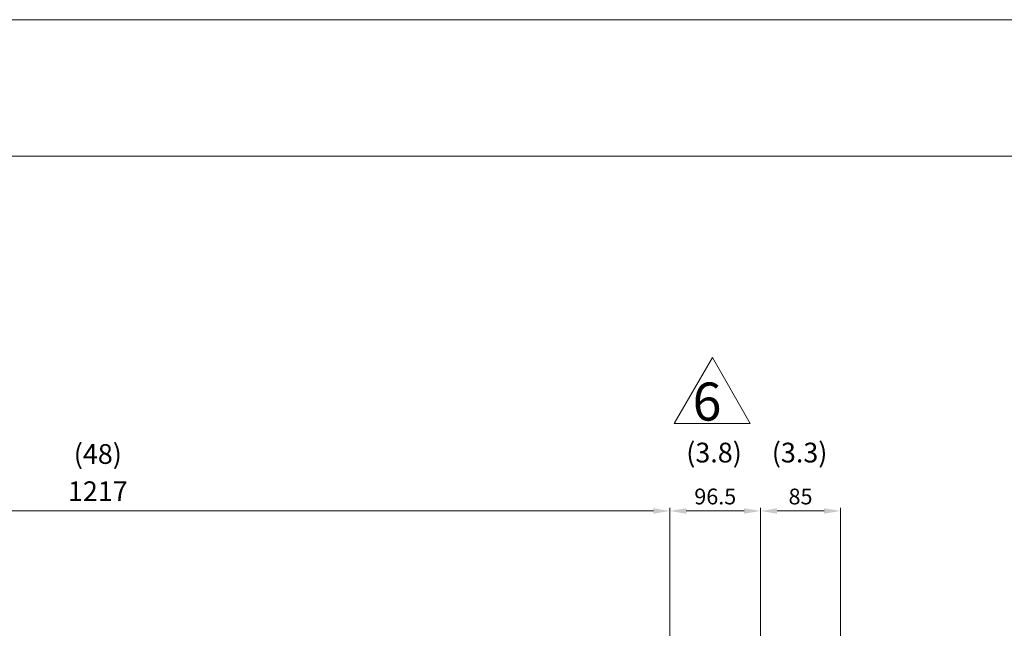
# Model space of a CAD drawing. Extents: x 4632 to 9589, y -7186 to -3664.
# Drawn here: x 5730 to 6777, y -4311 to -3664 of the extents above; entities that cross this region are included whole.
import ezdxf
from ezdxf.enums import TextEntityAlignment as Align

# ---------------------------------------------------------------- set-up
doc = ezdxf.new("R2010")
doc.units = 0
doc.header["$LTSCALE"] = 35
doc.header["$MEASUREMENT"] = 0
doc.layers.get('0').update_dxf_attribs({"linetype": 'CONTINUOUS', "lineweight": 9})
doc.layers.add('DIM', color=2, linetype='CONTINUOUS', lineweight=5)
doc.styles.add('STSL', font='ROMANS', dxfattribs={"bigfont": 'stsl'})

msp = doc.modelspace()

# ---------------------------------------------------------------- linework, layer by layer
at = {"color": 7}
msp.add_line((4908.5, -3809.3), (9425.1, -3809.3), dxfattribs=at)
at = {"color": 3}
for p, q in [((6426.3, -4093.5), (6466.8, -4023.4)), ((6466.8, -4023.4), (6507.2, -4093.5)), ((6507.2, -4093.5), (6426.3, -4093.5))]:
    msp.add_line(p, q, dxfattribs=at)
at = {"color": 1}
msp.add_lwpolyline([(4631.9, -3664.2), (9588.5, -3664.2), (9588.5, -7186.5), (4631.9, -7186.5)], close=True, dxfattribs=at)
at = {"layer": 'DIM'}
for p, q in [((5222.3, -4186.6), (6404.1, -4186.6)), ((6421.6, -4609.4), (6421.6, -4183.1)), ((6421.6, -4624.7), (6421.6, -4183.1)), ((6439.1, -4186.6), (6500.6, -4186.6)), ((6518.1, -4502.7), (6518.1, -4183.1)), ((6518.1, -4502.7), (6518.1, -4183.1)), ((6535.6, -4186.6), (6585.6, -4186.6)), ((6603.1, -4700.7), (6603.1, -4183.1))]:
    msp.add_line(p, q, dxfattribs=at)
for points in [[(6404.1, -4183.7), (6404.1, -4189.5), (6421.6, -4186.6)], [(6439.1, -4183.7), (6439.1, -4189.5), (6421.6, -4186.6)], [(6500.6, -4183.7), (6500.6, -4189.5), (6518.1, -4186.6)], [(6535.6, -4183.7), (6535.6, -4189.5), (6518.1, -4186.6)], [(6585.6, -4183.7), (6585.6, -4189.5), (6603.1, -4186.6)]]:
    msp.add_solid(points, dxfattribs=at)

# ---------------------------------------------------------------- texts
at = {"color": 3, "style": 'STSL'}
msp.add_text('6', height=40.5, dxfattribs=at).set_placement((6445.8, -4090.5))
at = {"layer": 'DIM', "style": 'STSL'}
for s, p in [('(48)', (5813.2, -4126)), ('(3.8)', (6468.6, -4124.5)), ('(3.3)', (6559.6, -4124.5)), ('1217', (5813.2, -4165.6))]:
    msp.add_text(s, height=21, dxfattribs=at).set_placement(p, align=Align.MIDDLE_CENTER)
at = {"layer": 'DIM', "char_height": 16.8, "attachment_point": 5, "style": 'STSL'}
for s, insert in [('\\A1;96.5', (6469.9, -4171.2)), ('\\A1;85', (6560.6, -4171.2))]:
    msp.add_mtext(s, dxfattribs=dict(at, insert=insert))

doc.saveas('drawing.dxf')
